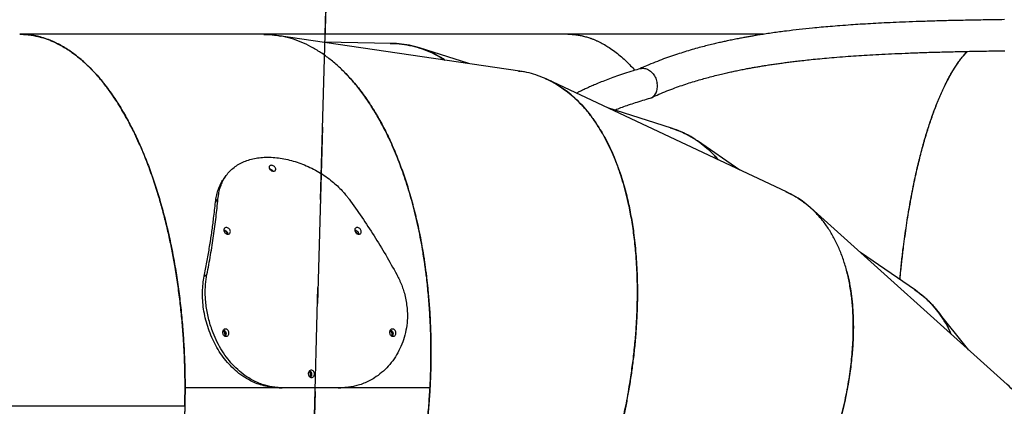
# Model space of a CAD drawing. Units: millimetres. Extents: x 5905 to 26282, y 16202 to 29637.
# Drawn here: x 20233 to 21297, y 22847 to 23265 of the extents above; entities that cross this region are included whole.
import ezdxf

# ---------------------------------------------------------------- set-up
doc = ezdxf.new("R2010")
doc.units = ezdxf.units.MM
doc.header["$LTSCALE"] = 150
doc.linetypes.add('HIDDEN', pattern=[1.905, 1.27, -0.635])
doc.layers.add('DASHED', color=7, linetype='HIDDEN', lineweight=25)
doc.layers.add('IMPACT_AREA', color=3, linetype='Continuous')

msp = doc.modelspace()

# ---------------------------------------------------------------- linework, layer by layer
at = {"color": 7, "linetype": 'Continuous', "lineweight": 25}
for p, q in [((20495.6, 23248.8), (20233.2, 23248.8)), ((20825.3, 23248.8), (20495.6, 23248.8)), ((20773.3, 23208.9), (20511, 23247.6)), ((20634.5, 23239), (20562.3, 23240.1)), ((21036.8, 23248.8), (20825.3, 23248.8)), ((20718.3, 23217.1), (20665.2, 23234)), ((20771.9, 23209.1), (20773.5, 23208.8)), ((21061.6, 23078.5), (20803.2, 23199.9)), ((20937.3, 23147.3), (20868.5, 23169.2)), ((21011.2, 23102.1), (20965.3, 23133.6)), ((20444.6, 23067.5), (20447.3, 23070.7)), ((21299.9, 22870.3), (21087.6, 23061.2)), ((21200.8, 22972.1), (21141.3, 23013)), ((20432.4, 22987.3), (20435.4, 22989.2)), ((21258.5, 22907.5), (21223.6, 22950.9)), ((20513.6, 22866.8), (20411.8, 22866.8)), ((20512.8, 22866.7), (20411.8, 22866.7)), ((20512.8, 22866.7), (20412, 22866.7)), ((20475.9, 22866.8), (20476.1, 22866.7)), ((20476.6, 22866.8), (20476.8, 22866.7)), ((20513.6, 22866.8), (20516.7, 22866.8)), ((20580.2, 22866.8), (20516.7, 22866.8)), ((20577.1, 22866.8), (20580.2, 22866.8)), ((20676.4, 22866.7), (20581.3, 22866.7)), ((20675.3, 22866.7), (20581.3, 22866.7)), ((20676.4, 22866.8), (20581.8, 22866.8)), ((20675.3, 22866.7), (20676.4, 22866.7)), ((20411.5, 22846.8), (20112.7, 22846.8))]:
    msp.add_line(p, q, dxfattribs=at)
for points, knots in [([(21296.8, 23264.6), (21290, 23264.5), (21276.6, 23264.3), (21257.3, 23263.9), (21239.1, 23263.6), (21221.8, 23263.1), (21205.6, 23262.6), (21190.7, 23262), (21176.9, 23261.5), (21164.2, 23260.9), (21152.4, 23260.2), (21141.4, 23259.6), (21130.4, 23258.8), (21119.6, 23258), (21109, 23257.2), (21099.1, 23256.3), (21088, 23255.3), (21075.4, 23253.9), (21063.5, 23252.5), (21053.9, 23251.3), (21046.7, 23250.3), (21039.7, 23249.2), (21033.3, 23248.3), (21027.8, 23247.4), (21023.1, 23246.5), (21018.6, 23245.8), (21014.1, 23244.9), (21009, 23244), (21003.4, 23242.9), (20998, 23241.7), (20992.7, 23240.6), (20987.6, 23239.4), (20981.9, 23238.1), (20975.6, 23236.6), (20968.7, 23234.8), (20961.3, 23232.7), (20953.5, 23230.4), (20945.5, 23227.9), (20937.2, 23225.2), (20928.6, 23222.1), (20919.5, 23218.6), (20911, 23215.1), (20905.6, 23212.6), (20903.2, 23211.6)], [0, 0, 0, 0, 0.045554, 0.089092, 0.130629, 0.170184, 0.207768, 0.243389, 0.275185, 0.305247, 0.333579, 0.360182, 0.385054, 0.413714, 0.439669, 0.463487, 0.486935, 0.523295, 0.559069, 0.578144, 0.597051, 0.615672, 0.632518, 0.647134, 0.659513, 0.670297, 0.682446, 0.696059, 0.71115, 0.727709, 0.740435, 0.754281, 0.769912, 0.78734, 0.806565, 0.827584, 0.850401, 0.872896, 0.896907, 0.922441, 0.949508, 0.978117, 1, 1, 1, 1]), ([(20411.5, 22846.8), (20411.6, 22848.8), (20411.7, 22852.3), (20411.7, 22857.7), (20411.8, 22862.8), (20411.8, 22868.1), (20411.8, 22873.5), (20411.7, 22878.8), (20411.6, 22884.2), (20411.4, 22893.3), (20410.9, 22906.3), (20409.9, 22923.6), (20408.4, 22941.6), (20406.4, 22960.2), (20404, 22978.6), (20401.3, 22996.1), (20398.3, 23012.6), (20395.1, 23028.2), (20391.6, 23043.5), (20387.7, 23058.5), (20384, 23071.4), (20380.7, 23082.3), (20377.7, 23091.4), (20374.6, 23100.3), (20371.3, 23109.1), (20367.9, 23117.8), (20364, 23126.9), (20359.8, 23136.3), (20355.1, 23146), (20350.2, 23155.5), (20345, 23164.8), (20339.7, 23173.5), (20333.8, 23182.6), (20327.1, 23191.8), (20321.5, 23198.9), (20317.5, 23203.5), (20315.5, 23205.8), (20313.3, 23208.2), (20311.2, 23210.4), (20309, 23212.6), (20306, 23215.6), (20302, 23219.3), (20297, 23223.6), (20291.7, 23227.7), (20286.2, 23231.6), (20280.5, 23235.2), (20274.9, 23238.3), (20270, 23240.6), (20265.9, 23242.3), (20262.4, 23243.7), (20258.8, 23244.8), (20255.4, 23245.8), (20252.1, 23246.7), (20248.6, 23247.4), (20245.8, 23247.8), (20243.9, 23248.1), (20242.9, 23248.2), (20241.9, 23248.3), (20240.9, 23248.4), (20239.9, 23248.5), (20238.9, 23248.6), (20236.9, 23248.7), (20235, 23248.8), (20233.4, 23248.8), (20233.2, 23248.8)], [0, 0, 0, 0, 0.009581, 0.017214, 0.025818, 0.03443, 0.043032, 0.051642, 0.06026, 0.068869, 0.095921, 0.122979, 0.153539, 0.18422, 0.215024, 0.24595, 0.273162, 0.300567, 0.328164, 0.355955, 0.383358, 0.40112, 0.419014, 0.437039, 0.455195, 0.473482, 0.491901, 0.51415, 0.536723, 0.55962, 0.582842, 0.606388, 0.628884, 0.658287, 0.68855, 0.69662, 0.704748, 0.712935, 0.721181, 0.729487, 0.737851, 0.755896, 0.774562, 0.79385, 0.813759, 0.83429, 0.855443, 0.874536, 0.886291, 0.898492, 0.911141, 0.923698, 0.933851, 0.94622, 0.959848, 0.963081, 0.966376, 0.969736, 0.973159, 0.976645, 0.980194, 0.983808, 0.997669, 1, 1, 1, 1]), ([(20233.5, 23248.8), (20234.7, 23248.8), (20237.2, 23248.7), (20240.7, 23248.5), (20243.9, 23248.1), (20246.8, 23247.7), (20249.5, 23247.2), (20252.3, 23246.6), (20255.8, 23245.7), (20259.8, 23244.6), (20263.9, 23243.1), (20268.1, 23241.4), (20273, 23239.2), (20278.4, 23236.4), (20284.1, 23233), (20288.5, 23230), (20291.7, 23227.7), (20293.7, 23226.2), (20295.7, 23224.6), (20297.7, 23223), (20299.6, 23221.4), (20303, 23218.5), (20307.7, 23214), (20313.8, 23207.8), (20319.6, 23201.2), (20325.2, 23194.3), (20330.6, 23187.1), (20335.6, 23179.8), (20340.2, 23172.7), (20344.3, 23165.9), (20348.3, 23158.9), (20352.1, 23151.8), (20355.8, 23144.5), (20360.7, 23134.5), (20366.5, 23121.4), (20373, 23104.9), (20379, 23087.9), (20384.5, 23070.1), (20389.6, 23051.6), (20394.2, 23032.6), (20398.3, 23013.2), (20401.8, 22993.4), (20404.8, 22973.4), (20407.3, 22953.1), (20409.1, 22933.3), (20410.5, 22914.2), (20411.1, 22900.8), (20411.4, 22892.2), (20411.5, 22888.6), (20411.6, 22884.9), (20411.7, 22881.3), (20411.7, 22877.8), (20411.8, 22874.4), (20411.8, 22870.8), (20411.8, 22868.2), (20411.8, 22866.8)], [0, 0, 0, 0, 0.013178, 0.026118, 0.037719, 0.047982, 0.056906, 0.066657, 0.078699, 0.094533, 0.109529, 0.123687, 0.140488, 0.162368, 0.183518, 0.203938, 0.211761, 0.219471, 0.227068, 0.234553, 0.241926, 0.249186, 0.273712, 0.297703, 0.321158, 0.344077, 0.366461, 0.389872, 0.408678, 0.427268, 0.445641, 0.463799, 0.481741, 0.499467, 0.535911, 0.5718, 0.607137, 0.642744, 0.678767, 0.714428, 0.749728, 0.785019, 0.820112, 0.855008, 0.889895, 0.92073, 0.951562, 0.957618, 0.963668, 0.969728, 0.97583, 0.981861, 0.987137, 0.992926, 1, 1, 1, 1]), ([(20507.6, 23248), (20507.4, 23248.1), (20503.4, 23248.7), (20499.3, 23249), (20495.6, 23248.8), (20495.6, 23248.8)], [0, 0, 0, 0, 0.067319, 0.99915, 1, 1, 1, 1]), ([(20496.9, 23248.7), (20497.3, 23248.7), (20501.3, 23248.8), (20507.4, 23248.3), (20513, 23247.2), (20515.3, 23246.8)], [0, 0, 0, 0, 0.0784963, 0.6318416, 1, 1, 1, 1]), ([(20676.4, 22866.8), (20676.6, 22870.3), (20676.9, 22877.2), (20677.2, 22887), (20677.4, 22896), (20677.4, 22904.9), (20677.4, 22914.1), (20677.2, 22923.5), (20676.9, 22932.4), (20676.5, 22941.4), (20675.8, 22953.8), (20674.5, 22969.3), (20673.1, 22982.9), (20672, 22991.7), (20671.4, 22996), (20670.8, 23000.3), (20670.2, 23004.6), (20669.5, 23008.7), (20668.4, 23016), (20666.6, 23026.2), (20664, 23039.1), (20661.2, 23051.5), (20658.2, 23063.4), (20655, 23075.1), (20651.5, 23086.4), (20647.9, 23097.4), (20644.1, 23107.9), (20640.2, 23117.9), (20636.1, 23127.6), (20630.9, 23139), (20624.5, 23151.8), (20616.5, 23165.7), (20608.2, 23178.5), (20599.5, 23190.4), (20590.3, 23201.3), (20580.9, 23211.1), (20571, 23219.9), (20560.9, 23227.5), (20550.5, 23234), (20539.9, 23239.4), (20529, 23243.5), (20520.8, 23246), (20516.2, 23246.7), (20515.3, 23246.8)], [0, 0, 0, 0, 0.019049, 0.036545, 0.052488, 0.066942, 0.084742, 0.10152, 0.117601, 0.132984, 0.150706, 0.185156, 0.218082, 0.226454, 0.234722, 0.242884, 0.250943, 0.258896, 0.266745, 0.292773, 0.318281, 0.343269, 0.367739, 0.391688, 0.416641, 0.440621, 0.464296, 0.487665, 0.510729, 0.533488, 0.57227, 0.610508, 0.648205, 0.686162, 0.724527, 0.762543, 0.800211, 0.838534, 0.876681, 0.914653, 0.95265, 0.990778, 1, 1, 1, 1]), ([(20825.3, 23248.8), (20825.9, 23248.8), (20828.3, 23248.8), (20832.4, 23248.5), (20837.4, 23247.8), (20841.3, 23247), (20844.3, 23246.2), (20846.5, 23245.6), (20848.9, 23244.9), (20851.4, 23243.9), (20854.3, 23242.8), (20857.1, 23241.6), (20859.8, 23240.3), (20862.4, 23239), (20864.9, 23237.6), (20867.4, 23236.1), (20871.1, 23233.8), (20875.9, 23230.4), (20881.8, 23225.6), (20887.5, 23220.5), (20892.8, 23215.3), (20896.1, 23211.6), (20897.6, 23209.9)], [0, 0, 0, 0, 0.023813, 0.0976831, 0.1644547, 0.2241276, 0.2559684, 0.2853438, 0.3122541, 0.3507892, 0.3895327, 0.4273256, 0.464168, 0.50006, 0.5350014, 0.5689924, 0.6020329, 0.688309, 0.7716441, 0.8520383, 0.9335424, 1, 1, 1, 1]), ([(20825.3, 23248.8), (20825.9, 23248.8), (20828.3, 23248.8), (20832.5, 23248.5), (20837.4, 23247.8), (20841.4, 23247), (20844.4, 23246.2), (20846.6, 23245.6), (20848.9, 23244.8), (20851.5, 23243.9), (20854.3, 23242.8), (20857.1, 23241.6), (20859.8, 23240.3), (20862.4, 23239), (20865, 23237.5), (20867.4, 23236.1), (20871.1, 23233.7), (20876, 23230.3), (20881.9, 23225.6), (20887.6, 23220.5), (20892.8, 23215.3), (20896.1, 23211.6), (20897.6, 23209.9)], [0, 0, 0, 0, 0.024394, 0.098218, 0.164968, 0.224644, 0.256499, 0.285896, 0.312837, 0.35137, 0.39011, 0.427902, 0.464744, 0.500637, 0.535581, 0.569575, 0.60262, 0.688895, 0.77223, 0.852627, 0.934074, 1, 1, 1, 1]), ([(20633.2, 23238.9), (20636.5, 23238.8), (20643.6, 23238.7), (20654.3, 23237), (20665.3, 23234.1), (20676.1, 23230), (20685.2, 23225.6), (20690.5, 23222.1), (20692.5, 23220.9)], [0, 0, 0, 0, 0.158721, 0.34245, 0.526144, 0.709157, 0.892635, 1, 1, 1, 1]), ([(20692.5, 23220.9), (20691.4, 23221.7), (20686.8, 23224.7), (20678.6, 23228.9), (20667.9, 23233.3), (20657, 23236.4), (20645.8, 23238.5), (20638.2, 23238.8), (20634.5, 23239)], [0, 0, 0, 0, 0.065438, 0.252371, 0.439366, 0.626939, 0.814437, 1, 1, 1, 1]), ([(20915.5, 23180.2), (20918.2, 23181.5), (20923.8, 23184), (20932.2, 23187.5), (20940.6, 23190.7), (20948.6, 23193.6), (20956.3, 23196.1), (20963.6, 23198.4), (20970.4, 23200.4), (20977.4, 23202.3), (20984.2, 23204.1), (20991, 23205.7), (20997, 23207.1), (21002.4, 23208.3), (21007.8, 23209.5), (21013.2, 23210.6), (21018.6, 23211.6), (21023.5, 23212.5), (21028.2, 23213.3), (21032.9, 23214.1), (21037.9, 23215), (21043.2, 23215.8), (21048.7, 23216.6), (21054.1, 23217.4), (21059.7, 23218.1), (21065.4, 23218.9), (21071.5, 23219.6), (21078.4, 23220.4), (21086.3, 23221.3), (21095.2, 23222.2), (21105.2, 23223.1), (21116.2, 23224.1), (21127.8, 23225), (21139.7, 23225.8), (21151.8, 23226.5), (21164.8, 23227.2), (21178.8, 23227.9), (21193.6, 23228.5), (21209.1, 23229.1), (21225.2, 23229.6), (21241.9, 23230), (21259.4, 23230.4), (21277.9, 23230.7), (21290.7, 23230.9), (21297.2, 23231)], [0, 0, 0, 0, 0.026857, 0.054854, 0.081376, 0.106427, 0.130007, 0.152114, 0.172742, 0.191889, 0.21385, 0.233451, 0.250682, 0.265806, 0.279913, 0.296558, 0.311725, 0.325408, 0.3377, 0.350337, 0.364311, 0.378898, 0.393511, 0.40815, 0.423084, 0.438048, 0.453499, 0.471426, 0.492058, 0.514954, 0.540456, 0.568567, 0.599289, 0.627408, 0.657413, 0.689309, 0.723105, 0.758807, 0.796426, 0.83366, 0.87262, 0.91332, 0.955773, 1, 1, 1, 1]), ([(21183.9, 22983.7), (21184.1, 22985.7), (21184.7, 22992.6), (21186, 23004.4), (21187.6, 23018.1), (21189.3, 23030.7), (21191, 23042.2), (21192.8, 23053.6), (21194.7, 23064.9), (21196.8, 23076), (21198.8, 23086.3), (21200.8, 23095.8), (21202.8, 23104.4), (21204.8, 23113), (21207, 23121.4), (21209.2, 23129.6), (21211.5, 23137.7), (21214.6, 23147.9), (21218.6, 23159.8), (21222.3, 23169.8), (21224.9, 23176.3), (21226.3, 23179.7), (21227.7, 23183), (21229.1, 23186.2), (21230.6, 23189.4), (21232.7, 23193.8), (21235.6, 23199.5), (21239.2, 23206.1), (21242.1, 23211), (21244.3, 23214.3), (21245.6, 23216.3), (21247, 23218.3), (21248.4, 23220.2), (21249.8, 23222.1), (21251.2, 23223.9), (21253.3, 23226.5), (21255.2, 23228.7), (21256.6, 23230.1), (21256.8, 23230.3)], [0, 0, 0, 0, 0.016831, 0.059785, 0.102928, 0.137988, 0.173279, 0.208802, 0.244556, 0.280543, 0.316762, 0.346517, 0.376537, 0.406821, 0.437369, 0.468181, 0.499257, 0.530598, 0.588491, 0.64792, 0.663741, 0.679667, 0.695698, 0.711835, 0.728077, 0.744425, 0.781959, 0.820586, 0.860306, 0.873928, 0.887674, 0.901543, 0.915537, 0.929654, 0.943896, 0.958261, 0.993466, 1, 1, 1, 1]), ([(21184.1, 22983.6), (21184.2, 22985.6), (21184.9, 22992.6), (21186.2, 23004.5), (21187.8, 23018.2), (21189.5, 23030.7), (21191.1, 23042.3), (21192.9, 23053.7), (21194.9, 23065), (21196.9, 23076.1), (21198.9, 23086.4), (21201, 23095.8), (21202.9, 23104.5), (21205, 23113.1), (21207.1, 23121.5), (21209.3, 23129.7), (21211.6, 23137.8), (21214.7, 23147.9), (21218.7, 23159.9), (21222.4, 23169.9), (21225, 23176.4), (21226.4, 23179.7), (21227.8, 23183), (21229.2, 23186.3), (21230.7, 23189.4), (21232.8, 23193.9), (21235.7, 23199.5), (21239.3, 23206.1), (21242.2, 23211), (21244.4, 23214.4), (21245.7, 23216.4), (21247.1, 23218.3), (21248.5, 23220.2), (21249.8, 23222.1), (21251.3, 23223.9), (21253.4, 23226.5), (21255.3, 23228.7), (21256.7, 23230.1), (21256.9, 23230.3)], [0, 0, 0, 0, 0.017384, 0.060328, 0.103461, 0.138511, 0.173793, 0.209308, 0.245054, 0.281032, 0.317242, 0.34699, 0.377002, 0.407278, 0.437818, 0.468623, 0.499692, 0.531025, 0.588903, 0.648317, 0.664134, 0.680057, 0.696084, 0.712217, 0.728456, 0.7448, 0.782323, 0.82094, 0.86065, 0.874269, 0.888011, 0.901878, 0.915868, 0.929983, 0.944221, 0.958584, 0.993774, 1, 1, 1, 1]), ([(20873.5, 22787.9), (20874.3, 22790.9), (20876, 22796.7), (20878.2, 22805.1), (20880.2, 22812.7), (20881.9, 22819.8), (20883.6, 22827.2), (20885.6, 22836.3), (20887.9, 22847.1), (20890.2, 22859.2), (20892.1, 22870.3), (20893.6, 22880.6), (20894.9, 22889.7), (20896.1, 22898.8), (20897.1, 22908), (20898, 22917.2), (20898.8, 22926.2), (20899.5, 22936.8), (20900.1, 22948.9), (20900.4, 22962.4), (20900.5, 22975.4), (20900.2, 22988), (20899.6, 23000.4), (20898.8, 23011.8), (20897.8, 23022.3), (20896.7, 23031.8), (20895.4, 23041.1), (20893.9, 23050), (20892.3, 23058.7), (20890.3, 23068.4), (20887.7, 23078.9), (20884.5, 23090.2), (20881, 23101), (20877.3, 23111.2), (20872.8, 23121.9), (20867.6, 23132.8), (20861.5, 23143.9), (20855, 23154.1), (20848.1, 23163.5), (20840.7, 23172.2), (20832.8, 23180), (20824.7, 23186.9), (20816.1, 23193), (20807.2, 23198.1), (20797.9, 23202.4), (20788.4, 23205.7), (20780.2, 23207.9), (20775.1, 23208.6), (20773.3, 23208.8)], [0, 0, 0, 0, 0.015131, 0.029061, 0.04179, 0.05332, 0.06455, 0.078258, 0.098776, 0.118042, 0.138446, 0.154158, 0.169409, 0.1842, 0.20013, 0.215765, 0.231068, 0.246041, 0.270094, 0.293647, 0.316699, 0.339252, 0.361304, 0.384322, 0.402792, 0.421057, 0.439119, 0.456977, 0.47463, 0.49208, 0.517185, 0.542039, 0.566643, 0.590996, 0.615099, 0.64622, 0.677096, 0.707727, 0.738115, 0.769065, 0.799884, 0.830572, 0.861131, 0.891923, 0.922689, 0.95343, 0.984147, 1, 1, 1, 1]), ([(20903.8, 23211.7), (20901.1, 23210.9), (20895.3, 23209.3), (20886.7, 23206.5), (20878.1, 23203.6), (20870.3, 23200.8), (20863.2, 23198), (20856.8, 23195.4), (20851.3, 23193), (20846.4, 23190.8), (20842.1, 23188.8), (20838.3, 23186.9), (20835.9, 23185.8), (20834.8, 23185.2), (20834.7, 23185.1)], [0, 0, 0, 0, 0.109933, 0.239367, 0.360147, 0.472273, 0.57572, 0.670302, 0.751301, 0.824391, 0.889593, 0.946922, 0.99639, 1, 1, 1, 1]), ([(20903.8, 23211.7), (20904.2, 23211.8), (20905.2, 23212.1), (20907.1, 23212.2), (20909.3, 23211.8), (20911.5, 23211), (20913.6, 23209.7), (20915.6, 23208.1), (20917.4, 23206.1), (20919, 23203.8), (20920.3, 23201.2), (20921.2, 23198.6), (20921.7, 23196.7), (20921.8, 23195.8), (20921.8, 23195.8)], [0, 0, 0, 0, 0.051473, 0.147167, 0.240254, 0.336046, 0.429265, 0.525195, 0.618531, 0.714582, 0.807933, 0.903992, 0.997343, 1, 1, 1, 1]), ([(20585.3, 23206.5), (20587.1, 23204.6), (20590.8, 23200.7), (20596.3, 23194.2), (20601.7, 23187.4), (20607, 23180.1), (20612.2, 23172.4), (20617, 23164.7), (20621.3, 23157.3), (20625.3, 23150), (20629.2, 23142.5), (20632.9, 23134.7), (20636.6, 23126.5), (20640.1, 23118.1), (20644.5, 23106.9), (20649.6, 23092.6), (20653.7, 23079.3), (20656.4, 23069.9), (20657.7, 23065), (20659, 23060), (20660.3, 23054.9), (20661.6, 23049.7), (20663.3, 23042.1), (20665.4, 23032.1), (20667.8, 23019.3), (20669.6, 23008.7), (20670.8, 23000.6), (20671.5, 22995), (20672.3, 22989.4), (20672.9, 22983.7), (20673.6, 22978), (20674.3, 22971.4), (20674.9, 22964), (20675.6, 22955.7), (20676.2, 22947.1), (20676.6, 22938.5), (20677, 22929.7), (20677.3, 22920.8), (20677.4, 22913.7), (20677.4, 22908.8), (20677.4, 22906.2), (20677.4, 22903.6), (20677.4, 22900.9), (20677.4, 22898.2), (20677.3, 22894.5), (20677.2, 22889.5), (20677.1, 22883.1), (20676.8, 22875.9), (20676.5, 22868.1), (20676, 22859.3), (20675.3, 22850.3), (20674.6, 22841.7), (20673.9, 22834.1), (20673.3, 22827.7), (20672.7, 22822.3), (20672.3, 22819), (20672.1, 22817.6)], [0, 0, 0, 0, 0.026541, 0.054056, 0.08176, 0.109655, 0.137738, 0.166012, 0.1892, 0.212602, 0.236216, 0.260045, 0.284086, 0.308342, 0.33281, 0.377919, 0.424264, 0.436608, 0.449037, 0.461551, 0.474149, 0.486833, 0.499601, 0.528811, 0.558904, 0.589881, 0.602293, 0.614841, 0.627526, 0.640347, 0.653305, 0.666399, 0.684184, 0.702487, 0.721307, 0.740645, 0.758916, 0.778397, 0.798904, 0.804444, 0.810055, 0.815735, 0.821486, 0.827308, 0.833199, 0.845432, 0.859196, 0.874491, 0.891316, 0.909673, 0.930523, 0.949012, 0.965204, 0.979099, 0.990698, 1, 1, 1, 1]), ([(20800.9, 23200.9), (20801.7, 23200.5), (20805.6, 23199), (20812.2, 23195.3), (20820.8, 23189.8), (20829, 23183.3), (20836.9, 23176.1), (20844.4, 23168), (20851.4, 23159.1), (20858.1, 23149.4), (20864.1, 23139.4), (20869.5, 23129.1), (20874.3, 23118.6), (20878.7, 23107.5), (20882.8, 23095.9), (20886, 23085.2), (20888.5, 23075.8), (20890.5, 23067.5), (20892.3, 23058.9), (20893.9, 23050.1), (20895.4, 23041.1), (20896.8, 23031.2), (20898, 23020.4), (20899.1, 23008.6), (20899.8, 22996.4), (20900.3, 22983.8), (20900.5, 22971), (20900.4, 22960.1), (20900.1, 22951), (20899.8, 22943.6), (20899.4, 22935.9), (20898.9, 22928.2), (20898.3, 22920.2), (20897.5, 22912.1), (20896.7, 22903.8), (20895.4, 22893.4), (20893.7, 22880.6), (20891.3, 22865.6), (20889, 22853.1), (20887.1, 22843.4), (20885.6, 22836.2), (20884, 22828.8), (20882.4, 22821.9), (20880.9, 22815.9), (20879.6, 22810.7), (20878.3, 22805.6), (20876.9, 22800.3), (20875.4, 22794.6), (20873.6, 22788.4), (20871.7, 22781.6), (20869.5, 22774.6), (20867.5, 22768.1), (20865.6, 22762.2), (20864, 22757.4), (20862.7, 22753.6), (20861.9, 22751.4), (20861.6, 22750.4)], [0, 0, 0, 0, 0.007961, 0.038825, 0.069779, 0.100825, 0.131964, 0.162663, 0.193562, 0.224663, 0.255965, 0.283281, 0.310862, 0.33871, 0.366825, 0.394427, 0.412254, 0.430254, 0.448426, 0.46677, 0.485287, 0.503976, 0.526226, 0.548888, 0.571962, 0.595448, 0.619346, 0.641876, 0.65485, 0.668049, 0.681475, 0.695126, 0.709002, 0.723105, 0.737434, 0.751988, 0.777006, 0.803327, 0.828627, 0.840503, 0.852843, 0.865648, 0.878056, 0.88823, 0.896186, 0.904717, 0.913823, 0.923503, 0.933758, 0.94601, 0.958189, 0.969959, 0.980025, 0.988388, 0.995046, 1, 1, 1, 1]), ([(20914.2, 23179.8), (20914.2, 23179.8), (20914.9, 23179.9), (20916.2, 23180.5), (20917.9, 23181.7), (20919.4, 23183.4), (20920.6, 23185.4), (20921.5, 23187.7), (20922, 23190.2), (20922.1, 23192.9), (20922, 23194.8), (20921.8, 23195.7), (20921.8, 23195.8)], [0, 0, 0, 0, 0.00198, 0.1243435, 0.250266, 0.3728026, 0.4989044, 0.6215266, 0.747711, 0.8703331, 0.99651, 1, 1, 1, 1]), ([(20875.9, 23166.9), (20876.6, 23167.1), (20879.3, 23168.3), (20884.3, 23170.1), (20891.1, 23172.6), (20898.5, 23175), (20906.2, 23177.5), (20911.6, 23179), (20914.2, 23179.8)], [0, 0, 0, 0, 0.055353, 0.222601, 0.402696, 0.595686, 0.801612, 1, 1, 1, 1]), ([(20935.9, 23147.7), (20939.1, 23146.6), (20945.9, 23144.4), (20955.7, 23139.7), (20965.1, 23134), (20973.5, 23127.6), (20981, 23120.8), (20985.7, 23115.7), (20987.9, 23113.1)], [0, 0, 0, 0, 0.159719, 0.342122, 0.52446, 0.683382, 0.84277, 1, 1, 1, 1]), ([(20987.7, 23113.2), (20986.8, 23114.3), (20983.3, 23118.5), (20976.7, 23124.9), (20967.7, 23132.2), (20958.1, 23138.4), (20948, 23143.6), (20940.9, 23146.1), (20937.3, 23147.3)], [0, 0, 0, 0, 0.065438, 0.252371, 0.439366, 0.626939, 0.814437, 1, 1, 1, 1]), ([(20447.3, 23070.7), (20447.5, 23071.8), (20447.7, 23073.8), (20448.1, 23076.6), (20448.7, 23079.3), (20449.4, 23082), (20450.3, 23084.6), (20451.2, 23087.2), (20452.8, 23090.7), (20455.3, 23095), (20459, 23099.8), (20463.4, 23104), (20468.4, 23107.7), (20474, 23110.6), (20480.1, 23113), (20486.7, 23114.6), (20493.7, 23115.7), (20501.1, 23116), (20508.8, 23115.7), (20516.6, 23114.7), (20524.7, 23113), (20532.7, 23110.7), (20540.8, 23107.7), (20548.7, 23104.1), (20556.4, 23099.9), (20563.8, 23095.1), (20570.5, 23090.1), (20576.4, 23084.9), (20580.6, 23080.7), (20583.5, 23077.5), (20585.2, 23075.4), (20587, 23073.1), (20588.2, 23071.6), (20588.9, 23070.7)], [0, 0, 0, 0, 0.020496, 0.035778, 0.053532, 0.07136, 0.089105, 0.106817, 0.124526, 0.166217, 0.207727, 0.249465, 0.291261, 0.332809, 0.374514, 0.416242, 0.457803, 0.499602, 0.541399, 0.582945, 0.624647, 0.666317, 0.707831, 0.749593, 0.791189, 0.832907, 0.874451, 0.909566, 0.944817, 0.958596, 0.971232, 0.983584, 1, 1, 1, 1]), ([(20504.9, 23107.2), (20505.3, 23107.1), (20506.3, 23107), (20507.7, 23106.3), (20508.9, 23105.3), (20509.6, 23104), (20509.9, 23102.8), (20509.5, 23101.7), (20508.7, 23101), (20507.4, 23100.7), (20506, 23101), (20504.6, 23101.7), (20503.4, 23102.8), (20502.7, 23104), (20502.4, 23105.3), (20502.8, 23106.3), (20503.6, 23107), (20504.4, 23107.1), (20504.9, 23107.2)], [0, 0, 0, 0, 0.062468, 0.125003, 0.187491, 0.249989, 0.312486, 0.374985, 0.437488, 0.499994, 0.5625, 0.625002, 0.6875, 0.749998, 0.812495, 0.874985, 0.937516, 1, 1, 1, 1]), ([(20503.1, 23103.4), (20503.3, 23103.4), (20503.8, 23103.3), (20504.9, 23102.8), (20505.9, 23102), (20506.6, 23101.4), (20506.7, 23101), (20506.8, 23100.9)], [0, 0, 0, 0, 0.114015, 0.405641, 0.693182, 0.977188, 1, 1, 1, 1]), ([(20444.6, 23067.5), (20445, 23069.7), (20445.6, 23074), (20447.3, 23080), (20449.5, 23085.6), (20451.6, 23089.8), (20453.2, 23091.8), (20453.6, 23092.3)], [0, 0, 0, 0, 0.2297107, 0.4602918, 0.6905272, 0.9197647, 1, 1, 1, 1]), ([(20456.3, 23096.3), (20455.9, 23095.6), (20454.9, 23094.3), (20454, 23093), (20453.5, 23092.4)], [0, 0, 0, 0, 0.500009, 1, 1, 1, 1]), ([(21046.6, 22663.5), (21048.8, 22667.2), (21053, 22674.2), (21058.9, 22684.5), (21064.4, 22694.6), (21069.9, 22704.9), (21075.3, 22715.6), (21080.6, 22726.5), (21085.2, 22736.3), (21089.2, 22745.2), (21092.4, 22752.8), (21095.5, 22760.2), (21098.5, 22767.5), (21101.2, 22774.7), (21103.8, 22781.7), (21106.3, 22788.6), (21109.3, 22797.4), (21112.8, 22808.1), (21116.6, 22820.5), (21119.9, 22832.7), (21122.8, 22844.5), (21125.4, 22856.2), (21127.6, 22867.7), (21129.5, 22878.9), (21131, 22889.8), (21132.1, 22900.3), (21133, 22910.6), (21133.6, 22922.9), (21133.8, 22937.1), (21133.1, 22952.8), (21131.6, 22967.7), (21129.2, 22982), (21126, 22995.6), (21122, 23008.4), (21117.1, 23020.4), (21111.4, 23031.5), (21105, 23041.8), (21097.7, 23051.1), (21089.8, 23059.5), (21081.1, 23066.9), (21071.7, 23073.3), (21065, 23076.7), (21061.6, 23078.5)], [0, 0, 0, 0, 0.0213972, 0.0411591, 0.0592855, 0.0792789, 0.1000592, 0.1198733, 0.141168, 0.1556784, 0.1699332, 0.1839326, 0.1976765, 0.211165, 0.224398, 0.2373756, 0.2500978, 0.2744275, 0.2983038, 0.3217267, 0.3446963, 0.3672129, 0.3906126, 0.4130708, 0.4352577, 0.4571737, 0.4788188, 0.5001934, 0.5365127, 0.5723565, 0.6077258, 0.6433165, 0.6792622, 0.7149141, 0.7502736, 0.7861858, 0.8219482, 0.8575626, 0.8931887, 0.9289248, 0.9646467, 1, 1, 1, 1]), ([(21060.3, 23079), (21063.3, 23077.6), (21069.8, 23074.5), (21078.8, 23068.4), (21085.3, 23063.5), (21088.4, 23060.5), (21088.7, 23060.1)], [0, 0, 0, 0, 0.291341, 0.624061, 0.956661, 1, 1, 1, 1]), ([(20432.4, 22987.3), (20433.4, 22992.4), (20435.4, 23002.5), (20437.6, 23015), (20438.9, 23023), (20439.5, 23026.7), (20440, 23030.3), (20441.2, 23038.2), (20442.9, 23051.4), (20444, 23061.8), (20444.6, 23067.5)], [0, 0, 0, 0, 0.181957, 0.363915, 0.454881, 0.477621, 0.500362, 0.591328, 0.773285, 1, 1, 1, 1]), ([(20456.3, 23039.9), (20456.7, 23039.9), (20457.7, 23039.8), (20459, 23039), (20460.1, 23037.8), (20460.7, 23036.4), (20460.8, 23034.9), (20460.3, 23033.7), (20459.4, 23032.9), (20458.1, 23032.6), (20456.7, 23032.9), (20455.4, 23033.7), (20454.3, 23034.9), (20453.7, 23036.4), (20453.6, 23037.8), (20454.1, 23039), (20455, 23039.8), (20455.9, 23039.9), (20456.3, 23039.9)], [0, 0, 0, 0, 0.0624677, 0.1250034, 0.1874911, 0.2499887, 0.3124861, 0.374985, 0.4374882, 0.499994, 0.5624996, 0.6250021, 0.6875005, 0.7499977, 0.8124952, 0.8749846, 0.9375161, 1, 1, 1, 1]), ([(20597.7, 23039.9), (20598.2, 23039.9), (20599.1, 23039.8), (20600.5, 23039), (20601.5, 23037.8), (20602.2, 23036.4), (20602.2, 23034.9), (20601.8, 23033.7), (20600.9, 23032.9), (20599.6, 23032.6), (20598.2, 23032.9), (20596.8, 23033.7), (20595.8, 23034.9), (20595.2, 23036.4), (20595.1, 23037.8), (20595.5, 23039), (20596.4, 23039.8), (20597.3, 23039.9), (20597.7, 23039.9)], [0, 0, 0, 0, 0.062468, 0.125003, 0.187491, 0.249989, 0.312486, 0.374985, 0.437488, 0.499994, 0.5625, 0.625002, 0.6875, 0.749998, 0.812495, 0.874984, 0.937516, 1, 1, 1, 1]), ([(20453.5, 23037.3), (20453.9, 23037.2), (20454.7, 23037.2), (20455.9, 23036.5), (20456.9, 23035.6), (20457.6, 23034.5), (20457.9, 23033.5), (20457.9, 23033), (20457.8, 23032.8)], [0, 0, 0, 0, 0.186905, 0.373869, 0.558212, 0.740266, 0.920779, 1, 1, 1, 1]), ([(20457.4, 23033), (20457.2, 23033.5), (20456.9, 23034.5), (20455.8, 23035.9), (20454.7, 23036.7), (20454.1, 23037), (20453.9, 23037)], [0, 0, 0, 0, 0.301204, 0.602178, 0.905085, 1, 1, 1, 1]), ([(20594.9, 23037.3), (20595.3, 23037.2), (20596.1, 23037.2), (20597.3, 23036.5), (20598.3, 23035.6), (20599, 23034.5), (20599.4, 23033.5), (20599.3, 23033), (20599.3, 23032.8)], [0, 0, 0, 0, 0.18691, 0.37388, 0.55821, 0.74029, 0.920804, 1, 1, 1, 1]), ([(20595.5, 23035.8), (20595.8, 23035.7), (20596.6, 23035.2), (20597.6, 23034.2), (20597.9, 23033.4), (20598, 23033.1)], [0, 0, 0, 0, 0.277364, 0.793165, 1, 1, 1, 1]), ([(20513.6, 22866.8), (20511.1, 22866.9), (20506.2, 22867.2), (20498.8, 22868.4), (20491.6, 22870.4), (20483.9, 22873.5), (20476, 22877.9), (20468, 22883.7), (20460.8, 22890.4), (20454.3, 22897.9), (20448.7, 22905.9), (20443.7, 22914.5), (20439.6, 22923.5), (20436.2, 22932.8), (20433.5, 22942.2), (20431.7, 22951.8), (20430.7, 22961.2), (20430.5, 22970.4), (20431.1, 22979.1), (20432, 22984.5), (20432.4, 22987.3)], [0, 0, 0, 0, 0.049629, 0.099449, 0.149201, 0.198736, 0.261124, 0.323743, 0.386128, 0.443891, 0.501842, 0.55959, 0.615863, 0.672317, 0.728583, 0.784047, 0.839697, 0.895169, 0.94755, 1, 1, 1, 1]), ([(20516.7, 22866.8), (20515.7, 22866.8), (20513.9, 22866.9), (20511.2, 22867), (20508.7, 22867.3), (20506, 22867.7), (20503.4, 22868.2), (20500.8, 22868.8), (20497, 22869.8), (20492.1, 22871.5), (20486.2, 22874.1), (20479.6, 22877.8), (20472.4, 22883), (20464.8, 22889.9), (20457.9, 22897.8), (20451.8, 22906.5), (20446.4, 22916), (20442.5, 22925), (20439.6, 22933.1), (20437.5, 22940.2), (20435.9, 22947.3), (20434.6, 22954.5), (20433.9, 22961.7), (20433.6, 22967.4), (20433.6, 22971.8), (20433.7, 22974.8), (20433.9, 22977.7), (20434.1, 22980.6), (20434.5, 22983.3), (20434.9, 22986.2), (20435.2, 22988.1), (20435.4, 22989.2)], [0, 0, 0, 0, 0.020498, 0.035833, 0.053634, 0.071313, 0.088935, 0.106677, 0.12456, 0.166224, 0.207823, 0.24964, 0.311778, 0.374243, 0.436791, 0.499098, 0.561509, 0.624285, 0.666189, 0.707818, 0.749451, 0.791122, 0.832621, 0.874228, 0.892609, 0.910656, 0.928392, 0.945787, 0.963852, 0.979432, 1, 1, 1, 1]), ([(20640.5, 22989.2), (20641, 22988.1), (20642, 22986.2), (20643.4, 22983.4), (20644.6, 22980.7), (20645.8, 22977.8), (20646.9, 22974.9), (20647.8, 22971.9), (20649.1, 22967.6), (20650.4, 22961.8), (20651.5, 22954.7), (20652.1, 22946.3), (20651.8, 22936.8), (20650.1, 22926.3), (20647.1, 22916.2), (20643, 22906.8), (20637.8, 22898), (20631.5, 22890), (20624.3, 22883.1), (20617.3, 22877.9), (20610.7, 22874.2), (20604.9, 22871.5), (20600, 22869.8), (20596.2, 22868.8), (20593.6, 22868.2), (20591, 22867.7), (20588.3, 22867.3), (20585.8, 22867), (20583, 22866.9), (20581.2, 22866.8), (20580.2, 22866.8)], [0, 0, 0, 0, 0.020511, 0.035837, 0.05364, 0.071316, 0.088945, 0.10669, 0.124572, 0.166258, 0.207861, 0.249662, 0.311875, 0.374398, 0.436959, 0.499192, 0.561602, 0.624348, 0.687096, 0.749525, 0.791214, 0.832733, 0.874363, 0.892713, 0.910733, 0.928447, 0.945827, 0.963874, 0.979457, 1, 1, 1, 1]), ([(21126.4, 22993.1), (21127.1, 22990.4), (21128.7, 22984.3), (21130.6, 22974.2), (21132.1, 22962.8), (21133.2, 22950.9), (21133.7, 22938.7), (21133.7, 22927.5), (21133.4, 22917.7), (21132.9, 22909.2), (21132.1, 22900.5), (21131.2, 22891.6), (21130, 22882.5), (21128.4, 22872.6), (21126.5, 22861.9), (21124.1, 22850.4), (21121.3, 22838.5), (21118.1, 22826.2), (21114.6, 22814), (21111.4, 22803.5), (21108.5, 22794.9), (21106.1, 22787.9), (21103.5, 22780.7), (21100.7, 22773.4), (21097.8, 22766), (21094.8, 22758.4), (21091.5, 22750.7), (21087.4, 22741.1), (21082, 22729.3), (21075.4, 22715.7), (21069.6, 22704.4), (21065, 22695.7), (21061.4, 22689.2), (21057.7, 22682.6), (21054.2, 22676.4), (21051.1, 22671.1), (21048.3, 22666.5), (21045.7, 22662), (21042.8, 22657.3), (21039.7, 22652.3), (21036.2, 22646.9), (21032.3, 22641), (21028.3, 22634.9), (21024.4, 22629.2), (21020.9, 22624.2), (21018, 22620), (21015.7, 22616.7), (21014.3, 22614.8), (21013.7, 22614)], [0, 0, 0, 0, 0.027644, 0.063342, 0.099386, 0.13578, 0.172523, 0.208595, 0.231893, 0.255417, 0.279165, 0.303138, 0.327337, 0.351762, 0.38084, 0.410456, 0.44061, 0.471303, 0.502534, 0.531979, 0.548934, 0.566184, 0.583729, 0.601569, 0.619704, 0.638135, 0.65686, 0.675881, 0.708576, 0.742974, 0.776038, 0.791558, 0.807685, 0.82442, 0.840635, 0.853931, 0.864329, 0.875478, 0.887377, 0.900028, 0.91343, 0.929443, 0.945359, 0.960741, 0.973896, 0.984824, 0.993525, 1, 1, 1, 1]), ([(21199.6, 22972.9), (21202.3, 22971), (21208.2, 22966.9), (21216.2, 22959.5), (21223.5, 22951.4), (21229.7, 22942.8), (21235, 22934.1), (21237.9, 22927.8), (21239.4, 22924.7)], [0, 0, 0, 0, 0.159719, 0.342122, 0.52446, 0.683382, 0.84277, 1, 1, 1, 1]), ([(21239.2, 22924.9), (21238.6, 22926.2), (21236.6, 22931.3), (21232, 22939.3), (21225.5, 22948.9), (21218.1, 22957.5), (21210, 22965.4), (21203.8, 22969.9), (21200.8, 22972.1)], [0, 0, 0, 0, 0.064803, 0.252609, 0.439857, 0.626774, 0.814141, 1, 1, 1, 1]), ([(20455.4, 22930.3), (20455.9, 22930.2), (20456.8, 22930.1), (20458, 22929.2), (20458.9, 22927.9), (20459.3, 22926.3), (20459.1, 22924.8), (20458.5, 22923.5), (20457.4, 22922.6), (20456.1, 22922.3), (20454.7, 22922.6), (20453.5, 22923.5), (20452.7, 22924.8), (20452.3, 22926.3), (20452.4, 22927.9), (20453.1, 22929.2), (20454.1, 22930.1), (20455, 22930.2), (20455.4, 22930.3)], [0, 0, 0, 0, 0.062468, 0.125003, 0.187491, 0.249989, 0.312486, 0.374985, 0.437488, 0.499994, 0.5625, 0.625002, 0.6875, 0.749997, 0.812495, 0.874984, 0.937516, 1, 1, 1, 1]), ([(20452.8, 22928.5), (20453, 22928.4), (20453.6, 22928), (20454.4, 22926.7), (20454.6, 22925.4), (20454.7, 22924.8)], [0, 0, 0, 0, 0.113636, 0.556797, 1, 1, 1, 1]), ([(20453.1, 22929.1), (20453.2, 22929.1), (20453.8, 22929), (20454.6, 22928.5), (20455.5, 22927.5), (20456, 22926.2), (20456.1, 22924.9), (20455.9, 22923.7), (20455.5, 22922.8), (20455.2, 22922.6), (20455.2, 22922.6)], [0, 0, 0, 0, 0.049675, 0.210389, 0.368833, 0.525328, 0.680514, 0.834437, 0.988598, 1, 1, 1, 1]), ([(20455.8, 22925.1), (20455.7, 22925.6), (20455.5, 22926.7), (20454.8, 22928.1), (20454.2, 22928.6), (20454, 22928.8)], [0, 0, 0, 0, 0.395763, 0.791224, 1, 1, 1, 1]), ([(20454.7, 22924.8), (20454.8, 22924.1), (20454.8, 22923.4), (20454.6, 22922.8), (20454.5, 22922.8)], [0, 0, 0, 0, 0.971144, 1, 1, 1, 1]), ([(20455.4, 22922.5), (20455.5, 22923), (20455.8, 22923.8), (20455.8, 22924.7), (20455.8, 22925.1)], [0, 0, 0, 0, 0.610838, 1, 1, 1, 1]), ([(20635.8, 22930.3), (20636.3, 22930.2), (20637.2, 22930.1), (20638.4, 22929.2), (20639.3, 22927.9), (20639.6, 22926.3), (20639.5, 22924.8), (20638.9, 22923.5), (20637.8, 22922.6), (20636.5, 22922.3), (20635.1, 22922.6), (20633.9, 22923.5), (20633.1, 22924.8), (20632.7, 22926.3), (20632.8, 22927.9), (20633.4, 22929.2), (20634.5, 22930.1), (20635.4, 22930.2), (20635.8, 22930.3)], [0, 0, 0, 0, 0.062468, 0.125003, 0.187491, 0.249989, 0.312486, 0.374985, 0.437488, 0.499994, 0.5625, 0.625002, 0.6875, 0.749997, 0.812495, 0.874984, 0.937516, 1, 1, 1, 1]), ([(20633.2, 22928.6), (20633.4, 22928.5), (20634, 22928), (20634.8, 22926.7), (20635.1, 22925.4), (20635.2, 22924.8)], [0, 0, 0, 0, 0.122445, 0.561202, 1, 1, 1, 1]), ([(20633.5, 22929.1), (20633.6, 22929.1), (20634.1, 22929), (20635, 22928.5), (20635.8, 22927.5), (20636.4, 22926.2), (20636.5, 22924.9), (20636.3, 22923.7), (20635.9, 22922.8), (20635.6, 22922.6), (20635.6, 22922.6)], [0, 0, 0, 0, 0.049678, 0.210393, 0.368841, 0.525333, 0.680524, 0.834453, 0.988616, 1, 1, 1, 1]), ([(20636.2, 22925.1), (20636.1, 22925.6), (20635.9, 22926.8), (20635.1, 22928.2), (20634.3, 22929.1), (20633.8, 22929.3), (20633.8, 22929.3)], [0, 0, 0, 0, 0.328243, 0.656236, 0.986239, 1, 1, 1, 1]), ([(20635.2, 22924.8), (20635.2, 22924.1), (20635.3, 22923.4), (20635, 22922.8), (20635, 22922.8)], [0, 0, 0, 0, 0.956868, 1, 1, 1, 1]), ([(20635.8, 22922.5), (20636, 22923), (20636.3, 22923.8), (20636.2, 22924.7), (20636.2, 22925.1)], [0, 0, 0, 0, 0.612426, 1, 1, 1, 1]), ([(20548.2, 22885.8), (20548.6, 22885.7), (20549.5, 22885.6), (20550.7, 22884.7), (20551.5, 22883.4), (20551.8, 22881.8), (20551.5, 22880.2), (20550.8, 22878.9), (20549.7, 22878), (20548.4, 22877.7), (20547, 22878), (20545.9, 22878.9), (20545.1, 22880.2), (20544.8, 22881.8), (20545, 22883.4), (20545.7, 22884.7), (20546.9, 22885.6), (20547.7, 22885.7), (20548.2, 22885.8)], [0, 0, 0, 0, 0.062468, 0.125003, 0.187491, 0.249989, 0.312486, 0.374985, 0.437488, 0.499994, 0.562499, 0.625002, 0.6875, 0.749997, 0.812495, 0.874984, 0.937516, 1, 1, 1, 1]), ([(20545.9, 22884.7), (20546.2, 22884.2), (20546.9, 22883.2), (20547.1, 22882), (20547.2, 22881.3)], [0, 0, 0, 0, 0.476969, 1, 1, 1, 1]), ([(20546.4, 22885.1), (20546.7, 22884.9), (20547.3, 22884.6), (20548.1, 22883.6), (20548.5, 22882.4), (20548.6, 22881), (20548.3, 22879.8), (20547.7, 22878.8), (20547.2, 22878.4), (20546.9, 22878.2)], [0, 0, 0, 0, 0.124063, 0.279821, 0.433693, 0.586274, 0.737575, 0.889072, 1, 1, 1, 1]), ([(20547.2, 22881.3), (20547.1, 22880.6), (20547.1, 22879.6), (20546.6, 22878.8), (20546.4, 22878.6)], [0, 0, 0, 0, 0.6680105, 1, 1, 1, 1]), ([(20548.2, 22881.4), (20548.1, 22881.9), (20548, 22883.1), (20547.4, 22884.4), (20546.8, 22885), (20546.5, 22885.2)], [0, 0, 0, 0, 0.385977, 0.771974, 1, 1, 1, 1]), ([(20547.1, 22878.1), (20547.3, 22878.3), (20547.8, 22878.9), (20548.1, 22880.1), (20548.2, 22881), (20548.2, 22881.4)], [0, 0, 0, 0, 0.2481281, 0.7092477, 1, 1, 1, 1]), ([(21165.7, 22477.4), (21168.8, 22480.2), (21174.9, 22485.8), (21183.5, 22493.9), (21191.7, 22502), (21200, 22510.3), (21208.2, 22518.9), (21216.5, 22527.8), (21223.7, 22535.9), (21230, 22543.3), (21235.4, 22549.6), (21240.5, 22555.8), (21245.4, 22562), (21250.1, 22568), (21254.6, 22574), (21259, 22579.9), (21264.4, 22587.4), (21270.8, 22596.6), (21278, 22607.5), (21284.7, 22618.2), (21290.9, 22628.6), (21296.8, 22639.1), (21302.2, 22649.4), (21307.2, 22659.7), (21311.8, 22669.6), (21316, 22679.4), (21319.8, 22689), (21323.9, 22700.6), (21328.2, 22714.1), (21332.1, 22729.3), (21334.9, 22744.1), (21336.8, 22758.4), (21337.6, 22772.4), (21337.4, 22785.8), (21336.3, 22798.6), (21334, 22810.9), (21330.8, 22822.7), (21326.6, 22833.7), (21321.4, 22844), (21315.2, 22853.6), (21308.1, 22862.5), (21302.6, 22867.7), (21299.9, 22870.3)], [0, 0, 0, 0, 0.021397, 0.041159, 0.059285, 0.079279, 0.100059, 0.119873, 0.141168, 0.155678, 0.169933, 0.183933, 0.197677, 0.211165, 0.224398, 0.237376, 0.250098, 0.274428, 0.298304, 0.321727, 0.344696, 0.367213, 0.390613, 0.413071, 0.435258, 0.457174, 0.478819, 0.500193, 0.536513, 0.572356, 0.607726, 0.643316, 0.679262, 0.714914, 0.750274, 0.786186, 0.821948, 0.857563, 0.893189, 0.928925, 0.964647, 1, 1, 1, 1]), ([(20411.8, 22866.7), (20411.8, 22865.1), (20411.8, 22862.1), (20411.7, 22857.7), (20411.7, 22853.5), (20411.6, 22849.1), (20411.5, 22844.7), (20411.2, 22834.9), (20410.6, 22820.5), (20409.2, 22801.4), (20407.6, 22784), (20405.7, 22767.4), (20403.5, 22751.5), (20401, 22735.8), (20398.2, 22720.4), (20395.1, 22705.1), (20391.6, 22690.1), (20387.8, 22675.4), (20383.7, 22661), (20379.9, 22648.6), (20376.3, 22638.3), (20373.2, 22629.6), (20370, 22621.1), (20366.6, 22612.7), (20363.1, 22604.5), (20359.2, 22595.9), (20354.8, 22587), (20350, 22577.8), (20345, 22568.8), (20339.8, 22560.2), (20334.4, 22552), (20328.5, 22543.5), (20321.8, 22534.9), (20316.1, 22528.4), (20312.2, 22524.1), (20310.1, 22522), (20308, 22519.9), (20305.8, 22517.8), (20303.6, 22515.7), (20300.8, 22513.2), (20297.3, 22510.2), (20293, 22506.8), (20288.5, 22503.5), (20283.8, 22500.4), (20278.9, 22497.5), (20273.9, 22494.8), (20269, 22492.5), (20264.8, 22490.8), (20261.4, 22489.6), (20258.6, 22488.6), (20255.6, 22487.8), (20252.7, 22487.1), (20250.1, 22486.5), (20247.5, 22486), (20244.6, 22485.5), (20241.2, 22485.1), (20237.6, 22484.9), (20235.1, 22484.8), (20234, 22484.8)], [0, 0, 0, 0, 0.008297, 0.014908, 0.022034, 0.029366, 0.036694, 0.044031, 0.078617, 0.109509, 0.140288, 0.167721, 0.195275, 0.222952, 0.250752, 0.27845, 0.30637, 0.334514, 0.362881, 0.390813, 0.408896, 0.427125, 0.445501, 0.464023, 0.482691, 0.501506, 0.524146, 0.547136, 0.570477, 0.594169, 0.618212, 0.641115, 0.671031, 0.701883, 0.710118, 0.718418, 0.726783, 0.735211, 0.743704, 0.752261, 0.768181, 0.784634, 0.801617, 0.819133, 0.837179, 0.855757, 0.874867, 0.891423, 0.901316, 0.911583, 0.922224, 0.933238, 0.942969, 0.950811, 0.961506, 0.973773, 0.987612, 1, 1, 1, 1]), ([(20455, 22484.8), (20455, 22484.8), (20458.3, 22484.6), (20464.9, 22485.2), (20474.8, 22486.4), (20484.7, 22488.8), (20494.6, 22492), (20504.5, 22496.1), (20514.2, 22501.1), (20524, 22507), (20533.2, 22513.5), (20541.9, 22520.5), (20550.2, 22527.9), (20558.4, 22536), (20566.5, 22544.8), (20573.4, 22553), (20579.3, 22560.5), (20584.2, 22567.2), (20589, 22574.1), (20593.8, 22581.4), (20598.6, 22588.9), (20603.5, 22597.3), (20608.7, 22606.5), (20614.1, 22616.7), (20619.4, 22627.4), (20624.5, 22638.7), (20629.5, 22650.1), (20634.6, 22662.9), (20639.9, 22677.1), (20643.9, 22689.2), (20646.6, 22697.7), (20648, 22702.1), (20649.4, 22706.7), (20650.7, 22711.3), (20652, 22715.9), (20654.1, 22723.4), (20656.9, 22734), (20660.2, 22748.1), (20662.8, 22760.4), (20664.8, 22770.5), (20666.2, 22778.1), (20667.5, 22785.9), (20668.7, 22793.2), (20669.9, 22800.9), (20671.1, 22809.2), (20672.3, 22818.9), (20673.4, 22828.7), (20674.4, 22838.5), (20675.2, 22847.9), (20675.8, 22857.3), (20676.2, 22863.6), (20676.4, 22866.7)], [0, 0, 0, 0, 0.000078, 0.03122, 0.062431, 0.093713, 0.125065, 0.156041, 0.187198, 0.218534, 0.250051, 0.277627, 0.305445, 0.333508, 0.361814, 0.38965, 0.407652, 0.425812, 0.44413, 0.462606, 0.481241, 0.500033, 0.522538, 0.545422, 0.568686, 0.592329, 0.616352, 0.639127, 0.66885, 0.699603, 0.707828, 0.716124, 0.724491, 0.732928, 0.741436, 0.750014, 0.773539, 0.798442, 0.824722, 0.83759, 0.850764, 0.864244, 0.877295, 0.888268, 0.903339, 0.919613, 0.937092, 0.952859, 0.968573, 0.984286, 1, 1, 1, 1]), ([(20577.1, 22866.8), (20566.5, 22866.8), (20550.6, 22866.8), (20529.4, 22866.8), (20518.9, 22866.8), (20513.6, 22866.8)], [0, 0, 0, 0, 0.5, 0.75, 1, 1, 1, 1])]:
    msp.add_open_spline(points, degree=3, knots=knots, dxfattribs=at)
for points in [[(20435.4, 22989.2), (20436.8, 22996.2), (20439.5, 23010.4), (20442.7, 23031.1), (20445.4, 23051.3), (20446.7, 23064.2), (20447.3, 23070.7)], [(20588.9, 23070.7), (20593.6, 23064.2), (20602.8, 23051.3), (20616, 23031.1), (20628.7, 23010.4), (20636.5, 22996.2), (20640.5, 22989.2)]]:
    msp.add_open_spline(points, degree=3, dxfattribs=at)
at = {"layer": 'DASHED'}
for p, q in [((20576.1, 23719.6), (20518.3, 21642.1)), ((20518.3, 21642.1), (20576.1, 23719.6))]:
    msp.add_line(p, q, dxfattribs=at)
at = {"layer": 'IMPACT_AREA', "linetype": 'Continuous', "lineweight": 25}
msp.add_line((20563, 23248.8), (20576.1, 23719.6), dxfattribs=at)

doc.saveas('drawing.dxf')
